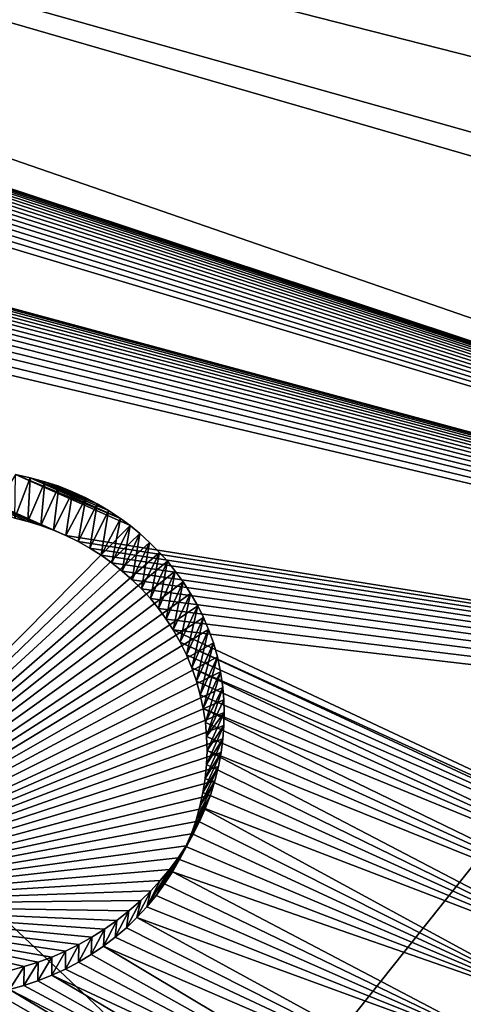
# Model space of a CAD drawing. Units: millimetres. Extents: x -238 to 42, y -701 to 225.
# Drawn here: x 23 to 26, y 165 to 172 of the extents above; entities that cross this region are included whole.
import ezdxf

# ---------------------------------------------------------------- set-up
doc = ezdxf.new("R2010")
doc.units = ezdxf.units.MM
doc.header["$LTSCALE"] = 52.148148
for name, color, linetype in [('194', 7, 'CONTINUOUS'), ('334', 7, 'CONTINUOUS'), ('335', 7, 'CONTINUOUS'), ('347', 7, 'CONTINUOUS'), ('405', 7, 'CONTINUOUS'), ('406', 7, 'CONTINUOUS'), ('424', 7, 'CONTINUOUS')]:
    doc.layers.add(name, color=color, linetype=linetype)

msp = doc.modelspace()

# ---------------------------------------------------------------- linework, layer by layer
at = {"layer": '194', "linetype": 'Continuous'}
for points in [[(36.1192, 165.8335, 21.4474), (5.869, 176.3057, 26.7094), (11.5096, 173.9816, 25.8144), (36.1192, 165.8335, 21.4474)], [(5.869, 176.3057, 26.7094), (36.1192, 165.8335, 21.4474), (30.4459, 169.1872, 23.1204), (5.869, 176.3057, 26.7094)], [(29.3588, 171.6446, 24.0369), (5.869, 176.3057, 26.7094), (29.1818, 171.2324, 23.9134), (29.3588, 171.6446, 24.0369)], [(29.1818, 171.2324, 23.9134), (5.869, 176.3057, 26.7094), (29.1817, 170.363, 23.6215), (29.1818, 171.2324, 23.9134)], [(29.1817, 170.363, 23.6215), (5.869, 176.3057, 26.7094), (29.6319, 169.6214, 23.3346), (29.1817, 170.363, 23.6215)], [(29.6319, 169.6214, 23.3346), (5.869, 176.3057, 26.7094), (30.4459, 169.1872, 23.1204), (29.6319, 169.6214, 23.3346)], [(4.7492, 174.4784, 26.139), (3.9738, 173.7519, 25.9122), (23.5144, 158.6195, 19.8624), (4.7492, 174.4784, 26.139)], [(4.7492, 174.4784, 26.139), (31.7898, 157.9654, 18.9913), (9.7694, 171.1005, 24.9149), (4.7492, 174.4784, 26.139)], [(31.7898, 157.9654, 18.9913), (4.7492, 174.4784, 26.139), (23.8939, 158.3558, 19.7393), (31.7898, 157.9654, 18.9913)], [(23.8939, 158.3558, 19.7393), (4.7492, 174.4784, 26.139), (23.5144, 158.6195, 19.8624), (23.8939, 158.3558, 19.7393)], [(11.6049, 173.941, 25.7979), (36.1192, 165.8335, 21.4474), (11.5096, 173.9816, 25.8144), (11.6049, 173.941, 25.7979)], [(11.6888, 173.8996, 25.7816), (36.1192, 165.8335, 21.4474), (11.6049, 173.941, 25.7979), (11.6888, 173.8996, 25.7816)], [(11.77, 173.8542, 25.7641), (36.1192, 165.8335, 21.4474), (11.6888, 173.8996, 25.7816), (11.77, 173.8542, 25.7641)], [(11.8488, 173.8043, 25.7451), (36.1192, 165.8335, 21.4474), (11.77, 173.8542, 25.7641), (11.8488, 173.8043, 25.7451)], [(11.9251, 173.75, 25.7248), (36.1192, 165.8335, 21.4474), (11.8488, 173.8043, 25.7451), (11.9251, 173.75, 25.7248)], [(23.5144, 158.6195, 19.8624), (3.9738, 173.7519, 25.9122), (23.083, 158.776, 19.9483), (23.5144, 158.6195, 19.8624)], [(23.083, 158.776, 19.9483), (3.9738, 173.7519, 25.9122), (22.6271, 158.8224, 19.9942), (23.083, 158.776, 19.9483)], [(22.6271, 158.8224, 19.9942), (3.9738, 173.7519, 25.9122), (22.1658, 158.7573, 19.9984), (22.6271, 158.8224, 19.9942)], [(11.998, 173.692, 25.7033), (36.1192, 165.8335, 21.4474), (11.9251, 173.75, 25.7248), (11.998, 173.692, 25.7033)], [(12.0672, 173.6306, 25.6809), (36.1192, 165.8335, 21.4474), (11.998, 173.692, 25.7033), (12.0672, 173.6306, 25.6809)], [(12.1331, 173.5651, 25.6572), (36.1192, 165.8335, 21.4474), (12.0672, 173.6306, 25.6809), (12.1331, 173.5651, 25.6572)], [(12.1952, 173.4962, 25.6324), (36.1192, 165.8335, 21.4474), (12.1331, 173.5651, 25.6572), (12.1952, 173.4962, 25.6324)], [(12.253, 173.4246, 25.607), (36.1192, 165.8335, 21.4474), (12.1952, 173.4962, 25.6324), (12.253, 173.4246, 25.607)], [(12.3066, 173.3499, 25.5806), (36.1192, 165.8335, 21.4474), (12.253, 173.4246, 25.607), (12.3066, 173.3499, 25.5806)], [(12.356, 173.2721, 25.5533), (36.1192, 165.8335, 21.4474), (12.3066, 173.3499, 25.5806), (12.356, 173.2721, 25.5533)], [(12.4008, 173.192, 25.5254), (36.1192, 165.8335, 21.4474), (12.356, 173.2721, 25.5533), (12.4008, 173.192, 25.5254)], [(12.4408, 173.1099, 25.497), (36.1192, 165.8335, 21.4474), (12.4008, 173.192, 25.5254), (12.4408, 173.1099, 25.497)], [(12.4761, 173.0252, 25.4679), (36.1192, 165.8335, 21.4474), (12.4408, 173.1099, 25.497), (12.4761, 173.0252, 25.4679)], [(12.5066, 172.9387, 25.4384), (36.1192, 165.8335, 21.4474), (12.4761, 173.0252, 25.4679), (12.5066, 172.9387, 25.4384)], [(36.1192, 165.8335, 21.4474), (12.5066, 172.9387, 25.4384), (17.165, 170.9596, 24.5865), (36.1192, 165.8335, 21.4474)], [(9.7694, 171.1005, 24.9149), (31.7898, 157.9654, 18.9913), (9.8467, 171.0489, 24.8954), (9.7694, 171.1005, 24.9149)], [(9.8467, 171.0489, 24.8954), (31.7898, 157.9654, 18.9913), (9.9271, 171.0012, 24.8771), (9.8467, 171.0489, 24.8954)], [(9.9271, 171.0012, 24.8771), (31.7898, 157.9654, 18.9913), (10.0098, 170.9577, 24.8602), (9.9271, 171.0012, 24.8771)], [(10.0098, 170.9577, 24.8602), (31.7898, 157.9654, 18.9913), (10.0955, 170.9185, 24.8445), (10.0098, 170.9577, 24.8602)], [(10.0955, 170.9185, 24.8445), (31.7898, 157.9654, 18.9913), (10.1839, 170.8836, 24.8302), (10.0955, 170.9185, 24.8445)], [(17.2515, 170.9217, 24.5697), (36.1192, 165.8335, 21.4474), (17.165, 170.9596, 24.5865), (17.2515, 170.9217, 24.5697)], [(17.3366, 170.879, 24.5513), (36.1192, 165.8335, 21.4474), (17.2515, 170.9217, 24.5697), (17.3366, 170.879, 24.5513)], [(10.1839, 170.8836, 24.8302), (31.7898, 157.9654, 18.9913), (10.2739, 170.8534, 24.8174), (10.1839, 170.8836, 24.8302)], [(10.2739, 170.8534, 24.8174), (31.7898, 157.9654, 18.9913), (10.3651, 170.8279, 24.8062), (10.2739, 170.8534, 24.8174)], [(17.4175, 170.8329, 24.5319), (36.1192, 165.8335, 21.4474), (17.3366, 170.879, 24.5513), (17.4175, 170.8329, 24.5319)], [(10.3651, 170.8279, 24.8062), (31.7898, 157.9654, 18.9913), (10.4582, 170.8073, 24.7965), (10.3651, 170.8279, 24.8062)], [(10.4582, 170.8073, 24.7965), (31.7898, 157.9654, 18.9913), (10.5524, 170.7915, 24.7883), (10.4582, 170.8073, 24.7965)], [(10.5524, 170.7915, 24.7883), (31.7898, 157.9654, 18.9913), (10.6469, 170.7805, 24.7818), (10.5524, 170.7915, 24.7883)], [(10.6469, 170.7805, 24.7818), (31.7898, 157.9654, 18.9913), (10.7421, 170.7745, 24.7768), (10.6469, 170.7805, 24.7818)], [(10.7421, 170.7745, 24.7768), (31.7898, 157.9654, 18.9913), (10.8379, 170.7734, 24.7735), (10.7421, 170.7745, 24.7768)], [(10.8379, 170.7734, 24.7735), (31.7898, 157.9654, 18.9913), (10.9335, 170.7773, 24.7718), (10.8379, 170.7734, 24.7735)], [(10.9335, 170.7773, 24.7718), (31.7898, 157.9654, 18.9913), (11.0287, 170.786, 24.7718), (10.9335, 170.7773, 24.7718)], [(11.0287, 170.786, 24.7718), (31.7898, 157.9654, 18.9913), (11.1238, 170.7999, 24.7734), (11.0287, 170.786, 24.7718)], [(11.1238, 170.7999, 24.7734), (31.7898, 157.9654, 18.9913), (15.4097, 168.0592, 23.6812), (11.1238, 170.7999, 24.7734)], [(17.4951, 170.7834, 24.5115), (36.1192, 165.8335, 21.4474), (17.4175, 170.8329, 24.5319), (17.4951, 170.7834, 24.5115)], [(17.5694, 170.7305, 24.4901), (36.1192, 165.8335, 21.4474), (17.4951, 170.7834, 24.5115), (17.5694, 170.7305, 24.4901)], [(17.6404, 170.674, 24.4677), (36.1192, 165.8335, 21.4474), (17.5694, 170.7305, 24.4901), (17.6404, 170.674, 24.4677)], [(17.7082, 170.6136, 24.444), (36.1192, 165.8335, 21.4474), (17.6404, 170.674, 24.4677), (17.7082, 170.6136, 24.444)], [(17.7726, 170.5497, 24.4194), (36.1192, 165.8335, 21.4474), (17.7082, 170.6136, 24.444), (17.7726, 170.5497, 24.4194)], [(17.8331, 170.4828, 24.3939), (36.1192, 165.8335, 21.4474), (17.7726, 170.5497, 24.4194), (17.8331, 170.4828, 24.3939)], [(17.8895, 170.4134, 24.3677), (36.1192, 165.8335, 21.4474), (17.8331, 170.4828, 24.3939), (17.8895, 170.4134, 24.3677)], [(17.9419, 170.341, 24.3407), (36.1192, 165.8335, 21.4474), (17.8895, 170.4134, 24.3677), (17.9419, 170.341, 24.3407)], [(17.9901, 170.2659, 24.313), (36.1192, 165.8335, 21.4474), (17.9419, 170.341, 24.3407), (17.9901, 170.2659, 24.313)], [(18.0385, 170.1804, 24.2817), (36.1192, 165.8335, 21.4474), (17.9901, 170.2659, 24.313), (18.0385, 170.1804, 24.2817)], [(18.0812, 170.093, 24.25), (36.1192, 165.8335, 21.4474), (18.0385, 170.1804, 24.2817), (18.0812, 170.093, 24.25)], [(22.8864, 167.9407, 23.2443), (36.1192, 165.8335, 21.4474), (18.0812, 170.093, 24.25), (22.8864, 167.9407, 23.2443)], [(22.8002, 167.9778, 23.2625), (22.8864, 167.9407, 23.2443), (18.0812, 170.093, 24.25), (22.8002, 167.9778, 23.2625)], [(18.1183, 170.0031, 24.2178), (22.8002, 167.9778, 23.2625), (18.0812, 170.093, 24.25), (18.1183, 170.0031, 24.2178)], [(22.7126, 168.0102, 23.2791), (22.8002, 167.9778, 23.2625), (18.1183, 170.0031, 24.2178), (22.7126, 168.0102, 23.2791)], [(22.6234, 168.038, 23.2942), (22.7126, 168.0102, 23.2791), (18.1183, 170.0031, 24.2178), (22.6234, 168.038, 23.2942)], [(22.5326, 168.0612, 23.3079), (22.6234, 168.038, 23.2942), (18.1183, 170.0031, 24.2178), (22.5326, 168.0612, 23.3079)], [(15.4097, 168.0592, 23.6812), (31.7898, 157.9654, 18.9913), (15.4889, 168.0084, 23.6603), (15.4097, 168.0592, 23.6812)], [(31.7898, 157.9654, 18.9913), (15.5719, 167.9612, 23.6404), (15.4889, 168.0084, 23.6603), (31.7898, 157.9654, 18.9913)], [(15.5719, 167.9612, 23.6404), (31.7898, 157.9654, 18.9913), (15.655, 167.9198, 23.6225), (15.5719, 167.9612, 23.6404)], [(15.655, 167.9198, 23.6225), (31.7898, 157.9654, 18.9913), (15.7394, 167.8826, 23.606), (15.655, 167.9198, 23.6225)], [(22.9712, 167.8988, 23.2245), (36.1192, 165.8335, 21.4474), (22.8864, 167.9407, 23.2443), (22.9712, 167.8988, 23.2245)], [(15.7394, 167.8826, 23.606), (31.7898, 157.9654, 18.9913), (15.8253, 167.8498, 23.591), (15.7394, 167.8826, 23.606)], [(15.8253, 167.8498, 23.591), (31.7898, 157.9654, 18.9913), (15.9127, 167.8215, 23.5773), (15.8253, 167.8498, 23.591)], [(23.0525, 167.8532, 23.2037), (36.1192, 165.8335, 21.4474), (22.9712, 167.8988, 23.2245), (23.0525, 167.8532, 23.2037)], [(23.1305, 167.8041, 23.1818), (36.1192, 165.8335, 21.4474), (23.0525, 167.8532, 23.2037), (23.1305, 167.8041, 23.1818)], [(15.9127, 167.8215, 23.5773), (31.7898, 157.9654, 18.9913), (16.0021, 167.7977, 23.5651), (15.9127, 167.8215, 23.5773)], [(16.0021, 167.7977, 23.5651), (31.7898, 157.9654, 18.9913), (16.0929, 167.7784, 23.5544), (16.0021, 167.7977, 23.5651)], [(16.0929, 167.7784, 23.5544), (31.7898, 157.9654, 18.9913), (16.1844, 167.7637, 23.5452), (16.0929, 167.7784, 23.5544)], [(23.2051, 167.7515, 23.1589), (36.1192, 165.8335, 21.4474), (23.1305, 167.8041, 23.1818), (23.2051, 167.7515, 23.1589)], [(16.1844, 167.7637, 23.5452), (31.7898, 157.9654, 18.9913), (16.2761, 167.7535, 23.5376), (16.1844, 167.7637, 23.5452)], [(16.2761, 167.7535, 23.5376), (31.7898, 157.9654, 18.9913), (16.3687, 167.7481, 23.5315), (16.2761, 167.7535, 23.5376)], [(31.7898, 157.9654, 18.9913), (21.1952, 164.962, 22.3078), (16.3687, 167.7481, 23.5315), (31.7898, 157.9654, 18.9913)], [(23.2765, 167.6954, 23.135), (36.1192, 165.8335, 21.4474), (23.2051, 167.7515, 23.1589), (23.2765, 167.6954, 23.135)], [(23.3447, 167.6352, 23.1099), (36.1192, 165.8335, 21.4474), (23.2765, 167.6954, 23.135), (23.3447, 167.6352, 23.1099)], [(23.4095, 167.5715, 23.0837), (36.1192, 165.8335, 21.4474), (23.3447, 167.6352, 23.1099), (23.4095, 167.5715, 23.0837)], [(23.4705, 167.5048, 23.0568), (36.1192, 165.8335, 21.4474), (23.4095, 167.5715, 23.0837), (23.4705, 167.5048, 23.0568)], [(23.5272, 167.4356, 23.0292), (36.1192, 165.8335, 21.4474), (23.4705, 167.5048, 23.0568), (23.5272, 167.4356, 23.0292)], [(23.58, 167.3632, 23.0007), (36.1192, 165.8335, 21.4474), (23.5272, 167.4356, 23.0292), (23.58, 167.3632, 23.0007)], [(23.6287, 167.2882, 22.9716), (36.1192, 165.8335, 21.4474), (23.58, 167.3632, 23.0007), (23.6287, 167.2882, 22.9716)], [(36.1192, 165.8335, 21.4474), (23.6287, 167.2882, 22.9716), (28.6079, 164.9535, 21.7989), (36.1192, 165.8335, 21.4474)], [(23.6287, 167.2882, 22.9716), (23.6775, 167.2027, 22.9388), (28.6079, 164.9535, 21.7989), (23.6287, 167.2882, 22.9716)], [(23.6775, 167.2027, 22.9388), (23.7206, 167.1151, 22.9056), (28.1673, 165.1137, 21.8896), (23.6775, 167.2027, 22.9388)], [(28.6079, 164.9535, 21.7989), (23.6775, 167.2027, 22.9388), (28.1673, 165.1137, 21.8896), (28.6079, 164.9535, 21.7989)], [(23.7206, 167.1151, 22.9056), (23.7582, 167.0251, 22.872), (28.1673, 165.1137, 21.8896), (23.7206, 167.1151, 22.9056)], [(23.7582, 167.0251, 22.872), (23.79, 166.9333, 22.838), (27.7053, 165.1581, 21.9405), (23.7582, 167.0251, 22.872)], [(28.1673, 165.1137, 21.8896), (23.7582, 167.0251, 22.872), (27.7053, 165.1581, 21.9405), (28.1673, 165.1137, 21.8896)], [(23.79, 166.9333, 22.838), (23.8161, 166.84, 22.8039), (27.7053, 165.1581, 21.9405), (23.79, 166.9333, 22.838)], [(23.8161, 166.84, 22.8039), (23.8365, 166.7447, 22.7694), (27.7053, 165.1581, 21.9405), (23.8161, 166.84, 22.8039)], [(23.8365, 166.7447, 22.7694), (23.8511, 166.6482, 22.7349), (27.2491, 165.09, 21.9508), (23.8365, 166.7447, 22.7694)], [(27.7053, 165.1581, 21.9405), (23.8365, 166.7447, 22.7694), (27.2491, 165.09, 21.9508), (27.7053, 165.1581, 21.9405)], [(23.8511, 166.6482, 22.7349), (23.8597, 166.5515, 22.7006), (27.2491, 165.09, 21.9508), (23.8511, 166.6482, 22.7349)], [(23.8597, 166.5515, 22.7006), (23.8623, 166.4543, 22.6665), (27.2491, 165.09, 21.9508), (23.8597, 166.5515, 22.7006)], [(23.8623, 166.4543, 22.6665), (23.8588, 166.3568, 22.6327), (26.8181, 164.9124, 21.9199), (23.8623, 166.4543, 22.6665)], [(27.2491, 165.09, 21.9508), (23.8623, 166.4543, 22.6665), (26.8181, 164.9124, 21.9199), (27.2491, 165.09, 21.9508)], [(23.8588, 166.3568, 22.6327), (23.8495, 166.2597, 22.5994), (26.8181, 164.9124, 21.9199), (23.8588, 166.3568, 22.6327)], [(23.8495, 166.2597, 22.5994), (23.8343, 166.1636, 22.5668), (26.8181, 164.9124, 21.9199), (23.8495, 166.2597, 22.5994)], [(23.8343, 166.1636, 22.5668), (23.8132, 166.0679, 22.5347), (26.8181, 164.9124, 21.9199), (23.8343, 166.1636, 22.5668)], [(23.8132, 166.0679, 22.5347), (23.7863, 165.9736, 22.5034), (26.4461, 164.6341, 21.8484), (23.8132, 166.0679, 22.5347)], [(26.8181, 164.9124, 21.9199), (23.8132, 166.0679, 22.5347), (26.4461, 164.6341, 21.8484), (26.8181, 164.9124, 21.9199)], [(23.7863, 165.9736, 22.5034), (23.7539, 165.8811, 22.4732), (26.4461, 164.6341, 21.8484), (23.7863, 165.9736, 22.5034)], [(23.7539, 165.8811, 22.4732), (23.7157, 165.7902, 22.4438), (26.4461, 164.6341, 21.8484), (23.7539, 165.8811, 22.4732)], [(23.7157, 165.7902, 22.4438), (23.6721, 165.7013, 22.4154), (26.4461, 164.6341, 21.8484), (23.7157, 165.7902, 22.4438)], [(23.6721, 165.7013, 22.4154), (23.6233, 165.615, 22.3883), (26.4461, 164.6341, 21.8484), (23.6721, 165.7013, 22.4154)], [(23.6233, 165.615, 22.3883), (23.5693, 165.5315, 22.3624), (26.163, 164.28, 21.7432), (23.6233, 165.615, 22.3883)], [(26.4461, 164.6341, 21.8484), (23.6233, 165.615, 22.3883), (26.163, 164.28, 21.7432), (26.4461, 164.6341, 21.8484)], [(23.5693, 165.5315, 22.3624), (23.5101, 165.4507, 22.3378), (26.163, 164.28, 21.7432), (23.5693, 165.5315, 22.3624)], [(23.5101, 165.4507, 22.3378), (23.4462, 165.3732, 22.3146), (26.163, 164.28, 21.7432), (23.5101, 165.4507, 22.3378)], [(23.4462, 165.3732, 22.3146), (23.3779, 165.2995, 22.2931), (26.163, 164.28, 21.7432), (23.4462, 165.3732, 22.3146)], [(23.3779, 165.2995, 22.2931), (23.3049, 165.2292, 22.273), (25.9861, 163.8727, 21.6107), (23.3779, 165.2995, 22.2931)], [(26.163, 164.28, 21.7432), (23.3779, 165.2995, 22.2931), (25.9861, 163.8727, 21.6107), (26.163, 164.28, 21.7432)], [(23.3049, 165.2292, 22.273), (23.2277, 165.1628, 22.2545), (25.9861, 163.8727, 21.6107), (23.3049, 165.2292, 22.273)], [(23.2277, 165.1628, 22.2545), (23.147, 165.101, 22.2378), (25.9861, 163.8727, 21.6107), (23.2277, 165.1628, 22.2545)], [(23.147, 165.101, 22.2378), (23.0624, 165.0435, 22.2229), (25.9242, 163.439, 21.4601), (23.147, 165.101, 22.2378)], [(25.9861, 163.8727, 21.6107), (23.147, 165.101, 22.2378), (25.9242, 163.439, 21.4601), (25.9861, 163.8727, 21.6107)], [(22.9742, 164.9905, 22.2097), (22.8833, 164.9425, 22.1985), (25.9242, 163.439, 21.4601), (22.9742, 164.9905, 22.2097)], [(23.0624, 165.0435, 22.2229), (22.9742, 164.9905, 22.2097), (25.9242, 163.439, 21.4601), (23.0624, 165.0435, 22.2229)], [(21.1952, 164.962, 22.3078), (31.7898, 157.9654, 18.9913), (26.8167, 161.9908, 20.8739), (21.1952, 164.962, 22.3078)], [(21.2785, 164.9207, 22.2883), (21.1952, 164.962, 22.3078), (26.8167, 161.9908, 20.8739), (21.2785, 164.9207, 22.2883)], [(21.3632, 164.8837, 22.2702), (21.2785, 164.9207, 22.2883), (26.8167, 161.9908, 20.8739), (21.3632, 164.8837, 22.2702)], [(22.8833, 164.9425, 22.1985), (22.7899, 164.8997, 22.1892), (25.9242, 163.439, 21.4601), (22.8833, 164.9425, 22.1985)], [(21.4493, 164.8512, 22.2536), (21.3632, 164.8837, 22.2702), (26.8167, 161.9908, 20.8739), (21.4493, 164.8512, 22.2536)], [(21.5371, 164.823, 22.2385), (21.4493, 164.8512, 22.2536), (26.8167, 161.9908, 20.8739), (21.5371, 164.823, 22.2385)], [(22.6936, 164.8619, 22.1819), (22.5956, 164.8294, 22.1765), (25.9819, 163.0095, 21.3019), (22.6936, 164.8619, 22.1819)], [(22.7899, 164.8997, 22.1892), (22.6936, 164.8619, 22.1819), (25.9819, 163.0095, 21.3019), (22.7899, 164.8997, 22.1892)], [(25.9242, 163.439, 21.4601), (22.7899, 164.8997, 22.1892), (25.9819, 163.0095, 21.3019), (25.9242, 163.439, 21.4601)], [(21.6268, 164.7994, 22.2248), (21.5371, 164.823, 22.2385), (26.8167, 161.9908, 20.8739), (21.6268, 164.7994, 22.2248)], [(21.7181, 164.7803, 22.2126), (21.6268, 164.7994, 22.2248), (26.8167, 161.9908, 20.8739), (21.7181, 164.7803, 22.2126)], [(21.8101, 164.7658, 22.2019), (21.7181, 164.7803, 22.2126), (26.8167, 161.9908, 20.8739), (21.8101, 164.7658, 22.2019)], [(22.3959, 164.781, 22.1717), (22.2943, 164.7651, 22.1723), (26.1538, 162.6109, 21.1462), (22.3959, 164.781, 22.1717)], [(22.4965, 164.8025, 22.1731), (22.3959, 164.781, 22.1717), (26.1538, 162.6109, 21.1462), (22.4965, 164.8025, 22.1731)], [(22.5956, 164.8294, 22.1765), (22.4965, 164.8025, 22.1731), (25.9819, 163.0095, 21.3019), (22.5956, 164.8294, 22.1765)], [(25.9819, 163.0095, 21.3019), (22.4965, 164.8025, 22.1731), (26.1538, 162.6109, 21.1462), (25.9819, 163.0095, 21.3019)], [(21.9023, 164.7559, 22.1929), (21.8101, 164.7658, 22.2019), (26.8167, 161.9908, 20.8739), (21.9023, 164.7559, 22.1929)], [(21.9954, 164.7507, 22.1854), (21.9023, 164.7559, 22.1929), (26.8167, 161.9908, 20.8739), (21.9954, 164.7507, 22.1854)], [(22.0888, 164.7501, 22.1796), (21.9954, 164.7507, 22.1854), (26.8167, 161.9908, 20.8739), (22.0888, 164.7501, 22.1796)], [(22.192, 164.7548, 22.1749), (22.0888, 164.7501, 22.1796), (26.8167, 161.9908, 20.8739), (22.192, 164.7548, 22.1749)], [(22.2943, 164.7651, 22.1723), (22.192, 164.7548, 22.1749), (26.4365, 162.261, 20.9995), (22.2943, 164.7651, 22.1723)], [(26.4365, 162.261, 20.9995), (22.192, 164.7548, 22.1749), (26.8167, 161.9908, 20.8739), (26.4365, 162.261, 20.9995)], [(26.1538, 162.6109, 21.1462), (22.2943, 164.7651, 22.1723), (26.4365, 162.261, 20.9995), (26.1538, 162.6109, 21.1462)]]:
    msp.add_3dface(points, dxfattribs=at)
at = {"layer": '334', "linetype": 'Continuous'}
msp.add_3dface([(27.7773, 166.208, -4.5296), (31.148, 159.4185, -2.7913), (24.838, 162.9696, -5.5406), (27.7773, 166.208, -4.5296)], dxfattribs=at)
at = {"layer": '335', "linetype": 'Continuous'}
for points in [[(29.4106, 170.3228, -3.5256), (24.838, 162.9696, -5.5406), (24.1437, 163.7029, -5.5921), (29.4106, 170.3228, -3.5256)], [(27.7773, 166.208, -4.5296), (24.838, 162.9696, -5.5406), (29.4106, 170.3228, -3.5256), (27.7773, 166.208, -4.5296)]]:
    msp.add_3dface(points, dxfattribs=at)
at = {"layer": '347', "linetype": 'Continuous'}
for points in [[(32.7374, 178.0051, -1.1274), (29.4106, 170.3228, -3.5256), (0, 186.4801, 1.3267), (32.7374, 178.0051, -1.1274)], [(29.4106, 170.3228, -3.5256), (24.1437, 163.7029, -5.5921), (0, 186.4801, 1.3267), (29.4106, 170.3228, -3.5256)], [(24.1437, 163.7029, -5.5921), (17.284, 158.5819, -7.1907), (0, 186.4801, 1.3267), (24.1437, 163.7029, -5.5921)]]:
    msp.add_3dface(points, dxfattribs=at)
at = {"layer": '405', "linetype": 'Continuous'}
for points in [[(23.1022, 168.1609, 22.5296), (22.9712, 167.8988, 23.2245), (23.0237, 168.2021, 22.5548), (23.1022, 168.1609, 22.5296)], [(23.0525, 167.8532, 23.2037), (22.9712, 167.8988, 23.2245), (23.1022, 168.1609, 22.5296), (23.0525, 167.8532, 23.2037)], [(23.1814, 168.114, 22.502), (23.0525, 167.8532, 23.2037), (23.1022, 168.1609, 22.5296), (23.1814, 168.114, 22.502)], [(23.1305, 167.8041, 23.1818), (23.0525, 167.8532, 23.2037), (23.1814, 168.114, 22.502), (23.1305, 167.8041, 23.1818)], [(23.2649, 168.0582, 22.4704), (23.1305, 167.8041, 23.1818), (23.1814, 168.114, 22.502), (23.2649, 168.0582, 22.4704)], [(23.2051, 167.7515, 23.1589), (23.1305, 167.8041, 23.1818), (23.2649, 168.0582, 22.4704), (23.2051, 167.7515, 23.1589)], [(23.3302, 168.0096, 22.4438), (23.2051, 167.7515, 23.1589), (23.2649, 168.0582, 22.4704), (23.3302, 168.0096, 22.4438)], [(23.2765, 167.6954, 23.135), (23.2051, 167.7515, 23.1589), (23.3302, 168.0096, 22.4438), (23.2765, 167.6954, 23.135)], [(23.3969, 167.955, 22.4146), (23.2765, 167.6954, 23.135), (23.3302, 168.0096, 22.4438), (23.3969, 167.955, 22.4146)], [(23.3447, 167.6352, 23.1099), (23.2765, 167.6954, 23.135), (23.3969, 167.955, 22.4146), (23.3447, 167.6352, 23.1099)], [(23.4648, 167.8935, 22.3826), (23.3447, 167.6352, 23.1099), (23.3969, 167.955, 22.4146), (23.4648, 167.8935, 22.3826)], [(23.4095, 167.5715, 23.0837), (23.3447, 167.6352, 23.1099), (23.4648, 167.8935, 22.3826), (23.4095, 167.5715, 23.0837)], [(23.5333, 167.8243, 22.3474), (23.4095, 167.5715, 23.0837), (23.4648, 167.8935, 22.3826), (23.5333, 167.8243, 22.3474)], [(23.4705, 167.5048, 23.0568), (23.4095, 167.5715, 23.0837), (23.5333, 167.8243, 22.3474), (23.4705, 167.5048, 23.0568)], [(23.5885, 167.7628, 22.3168), (23.4705, 167.5048, 23.0568), (23.5333, 167.8243, 22.3474), (23.5885, 167.7628, 22.3168)], [(23.5272, 167.4356, 23.0292), (23.4705, 167.5048, 23.0568), (23.5885, 167.7628, 22.3168), (23.5272, 167.4356, 23.0292)], [(23.6432, 167.6953, 22.284), (23.5272, 167.4356, 23.0292), (23.5885, 167.7628, 22.3168), (23.6432, 167.6953, 22.284)], [(23.58, 167.3632, 23.0007), (23.5272, 167.4356, 23.0292), (23.6432, 167.6953, 22.284), (23.58, 167.3632, 23.0007)], [(23.697, 167.6216, 22.2488), (23.58, 167.3632, 23.0007), (23.6432, 167.6953, 22.284), (23.697, 167.6216, 22.2488)], [(23.6287, 167.2882, 22.9716), (23.58, 167.3632, 23.0007), (23.697, 167.6216, 22.2488), (23.6287, 167.2882, 22.9716)], [(23.7489, 167.5412, 22.2112), (23.6287, 167.2882, 22.9716), (23.697, 167.6216, 22.2488), (23.7489, 167.5412, 22.2112)], [(23.6775, 167.2027, 22.9388), (23.6287, 167.2882, 22.9716), (23.7489, 167.5412, 22.2112), (23.6775, 167.2027, 22.9388)], [(23.7987, 167.4541, 22.1712), (23.6775, 167.2027, 22.9388), (23.7489, 167.5412, 22.2112), (23.7987, 167.4541, 22.1712)], [(23.7206, 167.1151, 22.9056), (23.6775, 167.2027, 22.9388), (23.7987, 167.4541, 22.1712), (23.7206, 167.1151, 22.9056)], [(23.8373, 167.3752, 22.1357), (23.7206, 167.1151, 22.9056), (23.7987, 167.4541, 22.1712), (23.8373, 167.3752, 22.1357)], [(23.7582, 167.0251, 22.872), (23.7206, 167.1151, 22.9056), (23.8373, 167.3752, 22.1357), (23.7582, 167.0251, 22.872)], [(23.8736, 167.2904, 22.0982), (23.7582, 167.0251, 22.872), (23.8373, 167.3752, 22.1357), (23.8736, 167.2904, 22.0982)], [(23.79, 166.9333, 22.838), (23.7582, 167.0251, 22.872), (23.8736, 167.2904, 22.0982), (23.79, 166.9333, 22.838)], [(23.9061, 167.1996, 22.0589), (23.79, 166.9333, 22.838), (23.8736, 167.2904, 22.0982), (23.9061, 167.1996, 22.0589)], [(23.8161, 166.84, 22.8039), (23.79, 166.9333, 22.838), (23.9061, 167.1996, 22.0589), (23.8161, 166.84, 22.8039)], [(23.9337, 167.1024, 22.0177), (23.8161, 166.84, 22.8039), (23.9061, 167.1996, 22.0589), (23.9337, 167.1024, 22.0177)], [(23.8365, 166.7447, 22.7694), (23.8161, 166.84, 22.8039), (23.9337, 167.1024, 22.0177), (23.8365, 166.7447, 22.7694)], [(23.9562, 166.9992, 21.9747), (23.8365, 166.7447, 22.7694), (23.9337, 167.1024, 22.0177), (23.9562, 166.9992, 21.9747)], [(23.8511, 166.6482, 22.7349), (23.8365, 166.7447, 22.7694), (23.9562, 166.9992, 21.9747), (23.8511, 166.6482, 22.7349)], [(23.9717, 166.8904, 21.9304), (23.8511, 166.6482, 22.7349), (23.9562, 166.9992, 21.9747), (23.9717, 166.8904, 21.9304)], [(23.8597, 166.5515, 22.7006), (23.8511, 166.6482, 22.7349), (23.9717, 166.8904, 21.9304), (23.8597, 166.5515, 22.7006)], [(23.9791, 166.805, 21.8962), (23.8597, 166.5515, 22.7006), (23.9717, 166.8904, 21.9304), (23.9791, 166.805, 21.8962)], [(23.9819, 166.7169, 21.8616), (23.8597, 166.5515, 22.7006), (23.9791, 166.805, 21.8962), (23.9819, 166.7169, 21.8616)], [(23.8623, 166.4543, 22.6665), (23.8597, 166.5515, 22.7006), (23.9819, 166.7169, 21.8616), (23.8623, 166.4543, 22.6665)], [(23.9797, 166.6268, 21.8268), (23.8623, 166.4543, 22.6665), (23.9819, 166.7169, 21.8616), (23.9797, 166.6268, 21.8268)], [(23.8588, 166.3568, 22.6327), (23.8623, 166.4543, 22.6665), (23.9797, 166.6268, 21.8268), (23.8588, 166.3568, 22.6327)], [(23.9728, 166.5344, 21.7917), (23.8588, 166.3568, 22.6327), (23.9797, 166.6268, 21.8268), (23.9728, 166.5344, 21.7917)], [(23.8495, 166.2597, 22.5994), (23.8588, 166.3568, 22.6327), (23.9728, 166.5344, 21.7917), (23.8495, 166.2597, 22.5994)], [(23.9605, 166.44, 21.7564), (23.8495, 166.2597, 22.5994), (23.9728, 166.5344, 21.7917), (23.9605, 166.44, 21.7564)], [(23.8343, 166.1636, 22.5668), (23.8495, 166.2597, 22.5994), (23.9605, 166.44, 21.7564), (23.8343, 166.1636, 22.5668)], [(23.9419, 166.3438, 21.7213), (23.8343, 166.1636, 22.5668), (23.9605, 166.44, 21.7564), (23.9419, 166.3438, 21.7213)], [(23.8132, 166.0679, 22.5347), (23.8343, 166.1636, 22.5668), (23.9419, 166.3438, 21.7213), (23.8132, 166.0679, 22.5347)], [(23.9174, 166.2452, 21.6861), (23.8132, 166.0679, 22.5347), (23.9419, 166.3438, 21.7213), (23.9174, 166.2452, 21.6861)], [(23.7863, 165.9736, 22.5034), (23.8132, 166.0679, 22.5347), (23.9174, 166.2452, 21.6861), (23.7863, 165.9736, 22.5034)], [(23.8865, 166.1457, 21.6512), (23.7863, 165.9736, 22.5034), (23.9174, 166.2452, 21.6861), (23.8865, 166.1457, 21.6512)], [(23.7539, 165.8811, 22.4732), (23.7863, 165.9736, 22.5034), (23.8865, 166.1457, 21.6512), (23.7539, 165.8811, 22.4732)], [(23.853, 166.0576, 21.6212), (23.7539, 165.8811, 22.4732), (23.8865, 166.1457, 21.6512), (23.853, 166.0576, 21.6212)], [(23.7157, 165.7902, 22.4438), (23.7539, 165.8811, 22.4732), (23.853, 166.0576, 21.6212), (23.7157, 165.7902, 22.4438)], [(23.8135, 165.9691, 21.5917), (23.7157, 165.7902, 22.4438), (23.853, 166.0576, 21.6212), (23.8135, 165.9691, 21.5917)], [(23.6721, 165.7013, 22.4154), (23.7157, 165.7902, 22.4438), (23.8135, 165.9691, 21.5917), (23.6721, 165.7013, 22.4154)], [(23.7686, 165.8808, 21.5631), (23.6721, 165.7013, 22.4154), (23.8135, 165.9691, 21.5917), (23.7686, 165.8808, 21.5631)], [(23.6233, 165.615, 22.3883), (23.6721, 165.7013, 22.4154), (23.7686, 165.8808, 21.5631), (23.6233, 165.615, 22.3883)], [(23.7187, 165.7949, 21.536), (23.6233, 165.615, 22.3883), (23.7686, 165.8808, 21.5631), (23.7187, 165.7949, 21.536)], [(23.5693, 165.5315, 22.3624), (23.6233, 165.615, 22.3883), (23.7187, 165.7949, 21.536), (23.5693, 165.5315, 22.3624)], [(23.6639, 165.7125, 21.5109), (23.5693, 165.5315, 22.3624), (23.7187, 165.7949, 21.536), (23.6639, 165.7125, 21.5109)], [(23.5101, 165.4507, 22.3378), (23.5693, 165.5315, 22.3624), (23.6639, 165.7125, 21.5109), (23.5101, 165.4507, 22.3378)], [(23.6036, 165.6323, 21.4874), (23.5101, 165.4507, 22.3378), (23.6639, 165.7125, 21.5109), (23.6036, 165.6323, 21.4874)], [(23.4462, 165.3732, 22.3146), (23.5101, 165.4507, 22.3378), (23.6036, 165.6323, 21.4874), (23.4462, 165.3732, 22.3146)], [(23.5394, 165.5556, 21.4657), (23.4462, 165.3732, 22.3146), (23.6036, 165.6323, 21.4874), (23.5394, 165.5556, 21.4657)], [(23.4729, 165.4835, 21.4461), (23.4462, 165.3732, 22.3146), (23.5394, 165.5556, 21.4657), (23.4729, 165.4835, 21.4461)], [(23.3779, 165.2995, 22.2931), (23.4462, 165.3732, 22.3146), (23.4729, 165.4835, 21.4461), (23.3779, 165.2995, 22.2931)], [(23.4038, 165.4161, 21.4287), (23.3779, 165.2995, 22.2931), (23.4729, 165.4835, 21.4461), (23.4038, 165.4161, 21.4287)], [(23.3049, 165.2292, 22.273), (23.3779, 165.2995, 22.2931), (23.4038, 165.4161, 21.4287), (23.3049, 165.2292, 22.273)], [(23.3228, 165.3453, 21.4115), (23.3049, 165.2292, 22.273), (23.4038, 165.4161, 21.4287), (23.3228, 165.3453, 21.4115)], [(23.2277, 165.1628, 22.2545), (23.3049, 165.2292, 22.273), (23.3228, 165.3453, 21.4115), (23.2277, 165.1628, 22.2545)], [(23.2393, 165.2796, 21.3966), (23.2277, 165.1628, 22.2545), (23.3228, 165.3453, 21.4115), (23.2393, 165.2796, 21.3966)], [(23.147, 165.101, 22.2378), (23.2277, 165.1628, 22.2545), (23.2393, 165.2796, 21.3966), (23.147, 165.101, 22.2378)], [(23.1534, 165.2188, 21.3839), (23.147, 165.101, 22.2378), (23.2393, 165.2796, 21.3966), (23.1534, 165.2188, 21.3839)], [(23.0624, 165.0435, 22.2229), (23.147, 165.101, 22.2378), (23.1534, 165.2188, 21.3839), (23.0624, 165.0435, 22.2229)], [(23.0651, 165.1631, 21.3735), (23.0624, 165.0435, 22.2229), (23.1534, 165.2188, 21.3839), (23.0651, 165.1631, 21.3735)], [(22.9742, 164.9905, 22.2097), (23.0624, 165.0435, 22.2229), (23.0651, 165.1631, 21.3735), (22.9742, 164.9905, 22.2097)], [(22.9749, 165.1124, 21.3653), (22.9742, 164.9905, 22.2097), (23.0651, 165.1631, 21.3735), (22.9749, 165.1124, 21.3653)], [(22.7894, 165.0259, 21.3552), (22.7899, 164.8997, 22.1892), (22.883, 165.0667, 21.3592), (22.7894, 165.0259, 21.3552)], [(22.7899, 164.8997, 22.1892), (22.8833, 164.9425, 22.1985), (22.883, 165.0667, 21.3592), (22.7899, 164.8997, 22.1892)], [(22.883, 165.0667, 21.3592), (22.8833, 164.9425, 22.1985), (22.9749, 165.1124, 21.3653), (22.883, 165.0667, 21.3592)], [(22.8833, 164.9425, 22.1985), (22.9742, 164.9905, 22.2097), (22.9749, 165.1124, 21.3653), (22.8833, 164.9425, 22.1985)], [(22.5956, 164.8294, 22.1765), (22.6936, 164.8619, 22.1819), (22.6945, 164.9901, 21.3533), (22.5956, 164.8294, 22.1765)], [(22.5988, 164.9596, 21.3535), (22.5956, 164.8294, 22.1765), (22.6945, 164.9901, 21.3533), (22.5988, 164.9596, 21.3535)], [(22.6936, 164.8619, 22.1819), (22.7899, 164.8997, 22.1892), (22.7894, 165.0259, 21.3552), (22.6936, 164.8619, 22.1819)], [(22.6945, 164.9901, 21.3533), (22.6936, 164.8619, 22.1819), (22.7894, 165.0259, 21.3552), (22.6945, 164.9901, 21.3533)], [(22.4965, 164.8025, 22.1731), (22.5956, 164.8294, 22.1765), (22.5988, 164.9596, 21.3535), (22.4965, 164.8025, 22.1731)], [(22.502, 164.9341, 21.3558), (22.4965, 164.8025, 22.1731), (22.5988, 164.9596, 21.3535), (22.502, 164.9341, 21.3558)]]:
    msp.add_3dface(points, dxfattribs=at)
at = {"layer": '406', "linetype": 'Continuous'}
for points in [[(22.6404, 168.3401, 22.6533), (22.5326, 168.0612, 23.3079), (22.5386, 168.3622, 22.6736), (22.6404, 168.3401, 22.6533)], [(22.6234, 168.038, 23.2942), (22.5326, 168.0612, 23.3079), (22.6404, 168.3401, 22.6533), (22.6234, 168.038, 23.2942)], [(22.74, 168.3131, 22.6312), (22.6234, 168.038, 23.2942), (22.6404, 168.3401, 22.6533), (22.74, 168.3131, 22.6312)], [(22.7126, 168.0102, 23.2791), (22.6234, 168.038, 23.2942), (22.74, 168.3131, 22.6312), (22.7126, 168.0102, 23.2791)], [(22.8368, 168.2812, 22.6075), (22.7126, 168.0102, 23.2791), (22.74, 168.3131, 22.6312), (22.8368, 168.2812, 22.6075)], [(22.8002, 167.9778, 23.2625), (22.7126, 168.0102, 23.2791), (22.8368, 168.2812, 22.6075), (22.8002, 167.9778, 23.2625)], [(22.9314, 168.2442, 22.582), (22.8002, 167.9778, 23.2625), (22.8368, 168.2812, 22.6075), (22.9314, 168.2442, 22.582)], [(22.8864, 167.9407, 23.2443), (22.8002, 167.9778, 23.2625), (22.9314, 168.2442, 22.582), (22.8864, 167.9407, 23.2443)], [(23.0237, 168.2021, 22.5548), (22.8864, 167.9407, 23.2443), (22.9314, 168.2442, 22.582), (23.0237, 168.2021, 22.5548)], [(22.9712, 167.8988, 23.2245), (22.8864, 167.9407, 23.2443), (23.0237, 168.2021, 22.5548), (22.9712, 167.8988, 23.2245)]]:
    msp.add_3dface(points, dxfattribs=at)
at = {"layer": '424', "linetype": 'Continuous'}
for points in [[(23.3302, 168.0096, 22.4438), (22.5386, 168.3622, 22.6736), (20.7368, 165.3868, 21.7449), (23.3302, 168.0096, 22.4438)], [(23.3302, 168.0096, 22.4438), (23.2649, 168.0582, 22.4704), (22.5386, 168.3622, 22.6736), (23.3302, 168.0096, 22.4438)], [(23.2649, 168.0582, 22.4704), (22.6404, 168.3401, 22.6533), (22.5386, 168.3622, 22.6736), (23.2649, 168.0582, 22.4704)], [(23.2649, 168.0582, 22.4704), (23.1814, 168.114, 22.502), (22.6404, 168.3401, 22.6533), (23.2649, 168.0582, 22.4704)], [(23.1814, 168.114, 22.502), (23.1022, 168.1609, 22.5296), (22.6404, 168.3401, 22.6533), (23.1814, 168.114, 22.502)], [(23.1022, 168.1609, 22.5296), (22.74, 168.3131, 22.6312), (22.6404, 168.3401, 22.6533), (23.1022, 168.1609, 22.5296)], [(23.1022, 168.1609, 22.5296), (23.0237, 168.2021, 22.5548), (22.74, 168.3131, 22.6312), (23.1022, 168.1609, 22.5296)], [(23.0237, 168.2021, 22.5548), (22.8368, 168.2812, 22.6075), (22.74, 168.3131, 22.6312), (23.0237, 168.2021, 22.5548)], [(23.0237, 168.2021, 22.5548), (22.9314, 168.2442, 22.582), (22.8368, 168.2812, 22.6075), (23.0237, 168.2021, 22.5548)], [(23.3969, 167.955, 22.4146), (23.3302, 168.0096, 22.4438), (20.7368, 165.3868, 21.7449), (23.3969, 167.955, 22.4146)], [(23.4648, 167.8935, 22.3826), (23.3969, 167.955, 22.4146), (20.7368, 165.3868, 21.7449), (23.4648, 167.8935, 22.3826)], [(23.5333, 167.8243, 22.3474), (23.4648, 167.8935, 22.3826), (20.7368, 165.3868, 21.7449), (23.5333, 167.8243, 22.3474)], [(23.5885, 167.7628, 22.3168), (23.5333, 167.8243, 22.3474), (20.7368, 165.3868, 21.7449), (23.5885, 167.7628, 22.3168)], [(23.6432, 167.6953, 22.284), (23.5885, 167.7628, 22.3168), (20.7368, 165.3868, 21.7449), (23.6432, 167.6953, 22.284)], [(23.697, 167.6216, 22.2488), (23.6432, 167.6953, 22.284), (20.7368, 165.3868, 21.7449), (23.697, 167.6216, 22.2488)], [(23.7489, 167.5412, 22.2112), (23.697, 167.6216, 22.2488), (20.7368, 165.3868, 21.7449), (23.7489, 167.5412, 22.2112)], [(23.7987, 167.4541, 22.1712), (23.7489, 167.5412, 22.2112), (20.7368, 165.3868, 21.7449), (23.7987, 167.4541, 22.1712)], [(23.8373, 167.3752, 22.1357), (23.7987, 167.4541, 22.1712), (20.7368, 165.3868, 21.7449), (23.8373, 167.3752, 22.1357)], [(23.8736, 167.2904, 22.0982), (23.8373, 167.3752, 22.1357), (20.7368, 165.3868, 21.7449), (23.8736, 167.2904, 22.0982)], [(23.9061, 167.1996, 22.0589), (23.8736, 167.2904, 22.0982), (20.7368, 165.3868, 21.7449), (23.9061, 167.1996, 22.0589)], [(23.9337, 167.1024, 22.0177), (23.9061, 167.1996, 22.0589), (20.7368, 165.3868, 21.7449), (23.9337, 167.1024, 22.0177)], [(23.9562, 166.9992, 21.9747), (23.9337, 167.1024, 22.0177), (20.7368, 165.3868, 21.7449), (23.9562, 166.9992, 21.9747)], [(23.9717, 166.8904, 21.9304), (23.9562, 166.9992, 21.9747), (20.7368, 165.3868, 21.7449), (23.9717, 166.8904, 21.9304)], [(23.9791, 166.805, 21.8962), (23.9717, 166.8904, 21.9304), (20.7368, 165.3868, 21.7449), (23.9791, 166.805, 21.8962)], [(23.9819, 166.7169, 21.8616), (23.9791, 166.805, 21.8962), (20.7368, 165.3868, 21.7449), (23.9819, 166.7169, 21.8616)], [(23.9797, 166.6268, 21.8268), (23.9819, 166.7169, 21.8616), (20.7368, 165.3868, 21.7449), (23.9797, 166.6268, 21.8268)], [(23.9728, 166.5344, 21.7917), (23.9797, 166.6268, 21.8268), (20.7368, 165.3868, 21.7449), (23.9728, 166.5344, 21.7917)], [(23.9605, 166.44, 21.7564), (23.9728, 166.5344, 21.7917), (20.7368, 165.3868, 21.7449), (23.9605, 166.44, 21.7564)], [(23.9419, 166.3438, 21.7213), (23.9605, 166.44, 21.7564), (20.7368, 165.3868, 21.7449), (23.9419, 166.3438, 21.7213)], [(23.9174, 166.2452, 21.6861), (23.9419, 166.3438, 21.7213), (20.7368, 165.3868, 21.7449), (23.9174, 166.2452, 21.6861)], [(23.8865, 166.1457, 21.6512), (23.9174, 166.2452, 21.6861), (20.7368, 165.3868, 21.7449), (23.8865, 166.1457, 21.6512)], [(23.853, 166.0576, 21.6212), (23.8865, 166.1457, 21.6512), (20.7368, 165.3868, 21.7449), (23.853, 166.0576, 21.6212)], [(23.8135, 165.9691, 21.5917), (23.853, 166.0576, 21.6212), (20.7368, 165.3868, 21.7449), (23.8135, 165.9691, 21.5917)], [(23.7686, 165.8808, 21.5631), (23.8135, 165.9691, 21.5917), (20.7368, 165.3868, 21.7449), (23.7686, 165.8808, 21.5631)], [(23.7187, 165.7949, 21.536), (23.7686, 165.8808, 21.5631), (20.7368, 165.3868, 21.7449), (23.7187, 165.7949, 21.536)], [(23.6639, 165.7125, 21.5109), (23.7187, 165.7949, 21.536), (20.7368, 165.3868, 21.7449), (23.6639, 165.7125, 21.5109)], [(23.6036, 165.6323, 21.4874), (23.6639, 165.7125, 21.5109), (20.7368, 165.3868, 21.7449), (23.6036, 165.6323, 21.4874)], [(23.5394, 165.5556, 21.4657), (23.6036, 165.6323, 21.4874), (20.7368, 165.3868, 21.7449), (23.5394, 165.5556, 21.4657)], [(23.4729, 165.4835, 21.4461), (23.5394, 165.5556, 21.4657), (20.7368, 165.3868, 21.7449), (23.4729, 165.4835, 21.4461)], [(23.4038, 165.4161, 21.4287), (23.4729, 165.4835, 21.4461), (20.7368, 165.3868, 21.7449), (23.4038, 165.4161, 21.4287)], [(23.3228, 165.3453, 21.4115), (23.4038, 165.4161, 21.4287), (20.7368, 165.3868, 21.7449), (23.3228, 165.3453, 21.4115)], [(22.502, 164.9341, 21.3558), (22.5988, 164.9596, 21.3535), (20.7368, 165.3868, 21.7449), (22.502, 164.9341, 21.3558)], [(22.5988, 164.9596, 21.3535), (22.6945, 164.9901, 21.3533), (20.7368, 165.3868, 21.7449), (22.5988, 164.9596, 21.3535)], [(22.6945, 164.9901, 21.3533), (22.7894, 165.0259, 21.3552), (20.7368, 165.3868, 21.7449), (22.6945, 164.9901, 21.3533)], [(22.7894, 165.0259, 21.3552), (22.883, 165.0667, 21.3592), (20.7368, 165.3868, 21.7449), (22.7894, 165.0259, 21.3552)], [(22.883, 165.0667, 21.3592), (22.9749, 165.1124, 21.3653), (20.7368, 165.3868, 21.7449), (22.883, 165.0667, 21.3592)], [(22.9749, 165.1124, 21.3653), (23.0651, 165.1631, 21.3735), (20.7368, 165.3868, 21.7449), (22.9749, 165.1124, 21.3653)], [(23.0651, 165.1631, 21.3735), (23.1534, 165.2188, 21.3839), (20.7368, 165.3868, 21.7449), (23.0651, 165.1631, 21.3735)], [(23.1534, 165.2188, 21.3839), (23.2393, 165.2796, 21.3966), (20.7368, 165.3868, 21.7449), (23.1534, 165.2188, 21.3839)], [(23.2393, 165.2796, 21.3966), (23.3228, 165.3453, 21.4115), (20.7368, 165.3868, 21.7449), (23.2393, 165.2796, 21.3966)]]:
    msp.add_3dface(points, dxfattribs=at)

doc.saveas('drawing.dxf')
